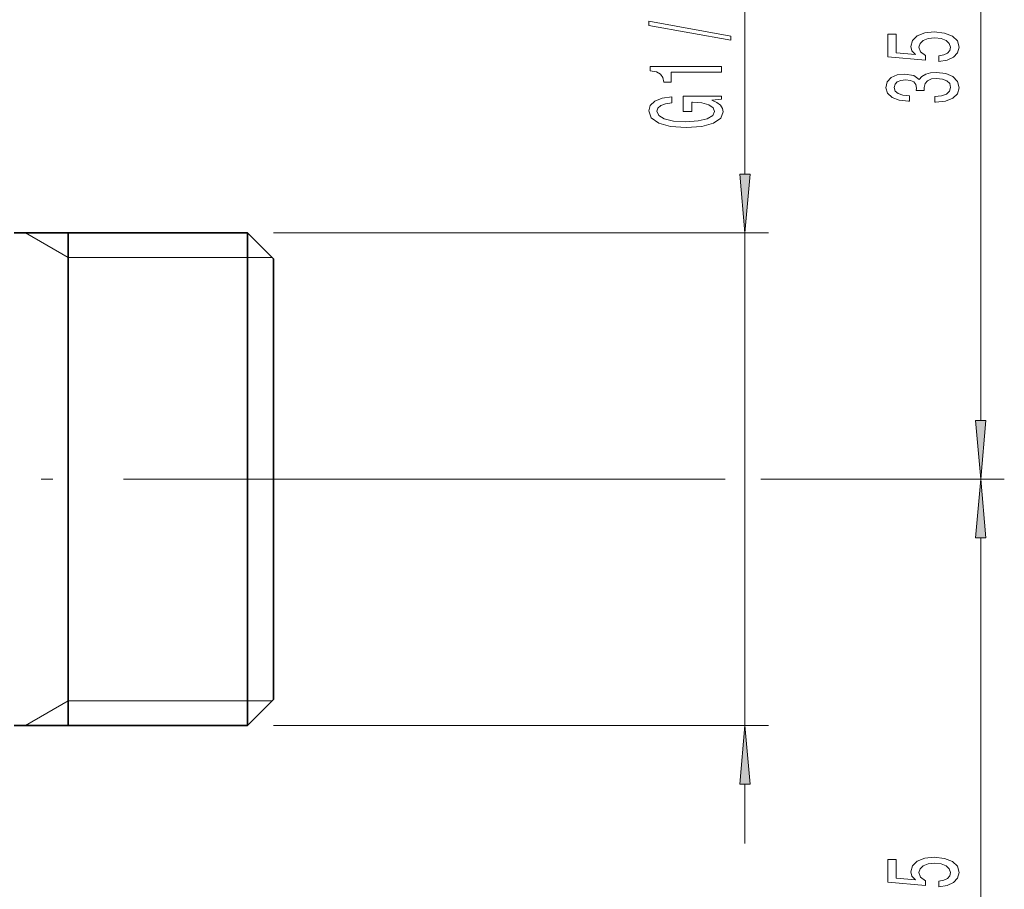
# Model space of a CAD drawing. Extents: x 0 to 210, y 0 to 297.
# Drawn here: x 120 to 162, y 105 to 142 of the extents above; entities that cross this region are included whole.
import ezdxf

# ---------------------------------------------------------------- set-up
doc = ezdxf.new("R2010")
doc.units = 0
doc.linetypes.add('DASHDOT', pattern=[18.5, 12, -3, 0.5, -3])

msp = doc.modelspace()

# ---------------------------------------------------------------- linework, layer by layer
at = {"color": 7, "lineweight": 13}
for p, q in [((150.984314, 134.976044), (150.984314, 162.370926)), ((160.984314, 124.526039), (160.984314, 154.545059)), ((122.284317, 131.435547), (120.465668, 132.48555)), ((130.984314, 132.48555), (151.984314, 132.48555)), ((150.984314, 111.585556), (150.984314, 132.48555)), ((122.284317, 131.435547), (129.884323, 131.435547)), ((129.884323, 131.435547), (130.934326, 131.435547)), ((136.629974, 122.035553), (150.096054, 122.035553)), ((136.629974, 122.035553), (150.148178, 122.035553)), ((151.659958, 122.035553), (161.984314, 122.035553)), ((151.868469, 122.035553), (161.984314, 122.035553)), ((160.984314, 89.526039), (160.984314, 119.545067)), ((122.284317, 112.635551), (120.465668, 111.585556)), ((122.284317, 112.635551), (129.884323, 112.635551)), ((129.884323, 112.635551), (130.934326, 112.635551)), ((130.984314, 111.585556), (151.984314, 111.585556)), ((150.984314, 106.585556), (150.984314, 109.095062))]:
    msp.add_line(p, q, dxfattribs=at)
at = {"color": 7, "lineweight": 35}
for p, q in [((129.884323, 132.48555), (119.984322, 132.48555)), ((122.284317, 132.48555), (122.284317, 112.864815)), ((129.884323, 132.48555), (129.884323, 112.864815)), ((130.984314, 131.385559), (129.884323, 132.48555)), ((130.984314, 131.385559), (130.984314, 113.830154)), ((130.984314, 113.830154), (130.984314, 112.685555)), ((122.284317, 112.864815), (122.284317, 111.585556)), ((129.884323, 112.864815), (129.884323, 111.585556)), ((130.984314, 112.685555), (129.884323, 111.585556)), ((129.884323, 111.585556), (119.984322, 111.585556))]:
    msp.add_line(p, q, dxfattribs=at)
at = {"color": 7, "linetype": 'DASHDOT', "lineweight": 13}
msp.add_line((136.629974, 122.035553), (52.485668, 122.035553), dxfattribs=at)
at = {"color": 7, "lineweight": 13}
for points in [[(150.386337, 140.649017), (150.386337, 140.827988), (146.902191, 141.455658), (146.902191, 141.274094)], [(159.201904, 139.748016), (159.556366, 139.805084), (159.833023, 139.932159), (160.005936, 140.118912), (160.07077, 140.357529), (159.992966, 140.619492), (159.781158, 140.824387), (159.44397, 140.954071), (159.011703, 141.003357), (158.60968, 140.959259), (158.294128, 140.834763), (158.090942, 140.640228), (158.017456, 140.388657), (158.069336, 140.194122), (158.21199, 140.043701), (157.403625, 140.116318), (157.403625, 140.904785), (157.049164, 140.904785), (157.049164, 139.942535), (158.639938, 139.799896), (158.639938, 140.007385), (158.436768, 140.157822), (158.363281, 140.349747), (158.410828, 140.515747), (158.549164, 140.642822), (158.760986, 140.723236), (159.03331, 140.75177), (159.305649, 140.723236), (159.517456, 140.640228), (159.651474, 140.513153), (159.69902, 140.349747), (159.668762, 140.21228), (159.569336, 140.105942), (159.413712, 140.028137), (159.201904, 139.989227)], [(149.984314, 139.295563), (149.984314, 139.531586), (146.962708, 139.531586), (146.962708, 139.355225), (147.226395, 139.308533), (147.403625, 139.215164), (147.507385, 139.07251), (147.541962, 138.875397), (147.848877, 138.875397), (147.848877, 139.295563)], [(159.041962, 138.02626), (159.07222, 138.02626), (159.487198, 138.067764), (159.798447, 138.189667), (159.997284, 138.381592), (160.07077, 138.635773), (159.997284, 138.905518), (159.807083, 139.107819), (159.504486, 139.237503), (159.115448, 139.28418), (158.860397, 139.263428), (158.652908, 139.206375), (158.492966, 139.113007), (158.376251, 138.98851), (158.142822, 139.157089), (157.771057, 139.216751), (157.433884, 139.177841), (157.178848, 139.066315), (157.018906, 138.884766), (156.962708, 138.635773), (157.031876, 138.402344), (157.222076, 138.223373), (157.524658, 138.106659), (157.926682, 138.067764), (157.95694, 138.067764), (157.95694, 138.298599), (157.680283, 138.319336), (157.481445, 138.38678), (157.360397, 138.495712), (157.317169, 138.648743), (157.351761, 138.7836), (157.442535, 138.882172), (157.589508, 138.941818), (157.788361, 138.965164), (158.000168, 138.941818), (158.142822, 138.879578), (158.229279, 138.770645), (158.255219, 138.622803), (158.250885, 138.521652), (158.592392, 138.521652), (158.58374, 138.648743), (158.62265, 138.812134), (158.726395, 138.934036), (158.894989, 139.006668), (159.115448, 139.032593), (159.366165, 139.004074), (159.552048, 138.928848), (159.668762, 138.80954), (159.707672, 138.651337), (159.664429, 138.48793), (159.53476, 138.368622), (159.327271, 138.293411), (159.041962, 138.264877)], [(149.582306, 138.105499), (149.984314, 138.149597), (149.984314, 138.279282), (148.363281, 138.279282), (148.363281, 137.623093), (148.730713, 137.623093), (148.730713, 138.027695), (148.756653, 138.027695), (149.154358, 137.996582), (149.448303, 137.913574), (149.634186, 137.786484), (149.694702, 137.628265), (149.616882, 137.451904), (149.383453, 137.314438), (148.998734, 137.226257), (148.471344, 137.195129), (147.948303, 137.223663), (147.563568, 137.311844), (147.330139, 137.451904), (147.248016, 137.641235), (147.291229, 137.77092), (147.412277, 137.877258), (147.615448, 137.955078), (147.887787, 137.999161), (147.887787, 138.255936), (147.472794, 138.188507), (147.16156, 138.061417), (146.971344, 137.882446), (146.902191, 137.656799), (147.010254, 137.36113), (147.325821, 137.138077), (147.822937, 136.995422), (148.484314, 136.946136), (149.150024, 136.995422), (149.647141, 137.138077), (149.962708, 137.34816), (150.066452, 137.612717), (150.031876, 137.760559), (149.945419, 137.892822), (149.794128, 138.006943)], [(150.766434, 134.976044), (150.984314, 132.48555), (151.202209, 134.976044)], [(160.766434, 124.526039), (160.984314, 122.035553), (161.202209, 124.526039)], [(161.202209, 119.545067), (160.984314, 122.035553), (160.766434, 119.545067)], [(151.202209, 109.095062), (150.984314, 111.585556), (150.766434, 109.095062)], [(159.201904, 104.748016), (159.556366, 104.805077), (159.833023, 104.932167), (160.005936, 105.118912), (160.07077, 105.357529), (159.992966, 105.619492), (159.781158, 105.824387), (159.44397, 105.954071), (159.011703, 106.003349), (158.60968, 105.959259), (158.294128, 105.834763), (158.090942, 105.640236), (158.017456, 105.388657), (158.069336, 105.194122), (158.21199, 105.043694), (157.403625, 105.116318), (157.403625, 105.904785), (157.049164, 105.904785), (157.049164, 104.942543), (158.639938, 104.799896), (158.639938, 105.007385), (158.436768, 105.157822), (158.363281, 105.349747), (158.410828, 105.515739), (158.549164, 105.64283), (158.760986, 105.723236), (159.03331, 105.751762), (159.305649, 105.723236), (159.517456, 105.640236), (159.651474, 105.513153), (159.69902, 105.349747), (159.668762, 105.21228), (159.569336, 105.105942), (159.413712, 105.028137), (159.201904, 104.989227)]]:
    msp.add_lwpolyline(points, close=True, dxfattribs=at)
for points in [[(150.766434, 134.976044), (150.984314, 132.48555), (150.766434, 134.976044), (151.202209, 134.976044)], [(160.766434, 124.526039), (160.984314, 122.035553), (160.766434, 124.526039), (161.202209, 124.526039)], [(161.202209, 119.545067), (160.984314, 122.035553), (161.202209, 119.545067), (160.766434, 119.545067)], [(151.202209, 109.095062), (150.984314, 111.585556), (151.202209, 109.095062), (150.766434, 109.095062)]]:
    msp.add_solid(points, dxfattribs=at)

doc.saveas('drawing.dxf')
